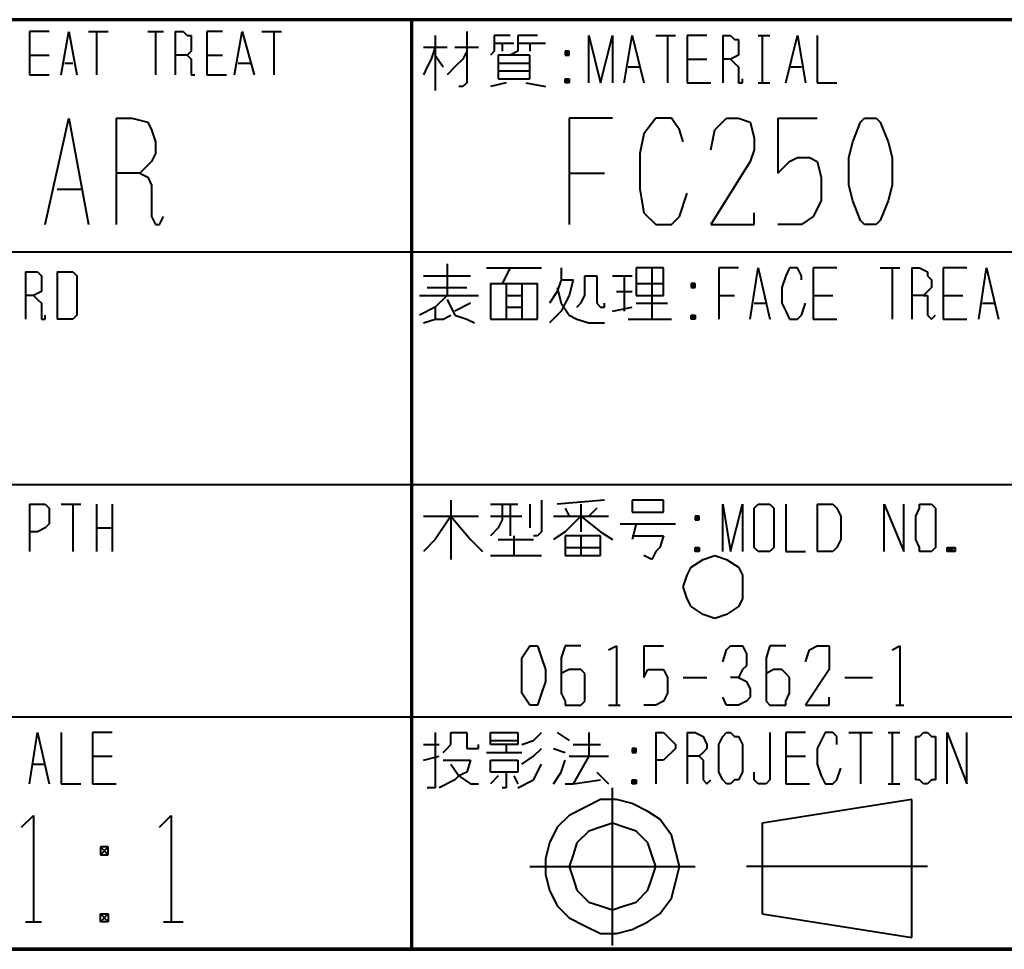
# Model space of a CAD drawing. Units: inches. Extents: x 1 to 5894, y 2 to 841.
# Drawn here: x 4534 to 4594, y 15 to 72 of the extents above; entities that cross this region are included whole.
import ezdxf

# ---------------------------------------------------------------- set-up
doc = ezdxf.new("R2010")
doc.units = ezdxf.units.IN
doc.header["$MEASUREMENT"] = 0
doc.layers.add('at_Entity', color=7, linetype='Continuous')

msp = doc.modelspace()

# ---------------------------------------------------------------- linework, layer by layer
at = {"layer": 'at_Entity', "color": 7, "lineweight": 70}
for p, q in [((4704.96, 71.76), (4448.64, 71.76)), ((4557.6, 71.76), (4557.6, 15.12)), ((3571.44, 15.12), (4704.96, 15.12)), ((4704.96, 15.12), (4448.64, 15.12))]:
    msp.add_line(p, q, dxfattribs=at)
at = {"layer": 'at_Entity', "color": 7, "lineweight": 40}
for p, q in [((4535.52, 71.04), (4534.32, 71.04)), ((4534.32, 71.04), (4534.32, 68.4)), ((4536.24, 68.4), (4536.72, 71.04)), ((4536.72, 71.04), (4537.2, 68.4)), ((4537.92, 71.04), (4539.12, 71.04)), ((4538.4, 71.04), (4538.4, 68.4)), ((4541.52, 71.04), (4542.48, 71.04)), ((4542, 71.04), (4542, 68.4)), ((4543.2, 71.04), (4543.2, 68.4)), ((4543.2, 71.04), (4543.68, 71.04)), ((4543.68, 71.04), (4543.92, 70.8)), ((4546.08, 71.04), (4545.12, 71.04)), ((4545.12, 71.04), (4545.12, 68.4)), ((4546.8, 68.4), (4547.28, 71.04)), ((4547.28, 71.04), (4548, 68.4)), ((4548.48, 71.04), (4549.68, 71.04)), ((4549.2, 71.04), (4549.2, 68.4)), ((4560.96, 71.04), (4560.96, 67.92)), ((4543.92, 70.8), (4544.16, 70.8)), ((4544.16, 70.8), (4544.16, 70.32)), ((4544.16, 70.32), (4544.16, 70.08)), ((4559.04, 70.8), (4559.04, 67.44)), ((4563.6, 70.8), (4562.64, 70.8)), ((4562.64, 70.8), (4562.64, 70.32)), ((4562.64, 70.32), (4562.64, 69.84)), ((4562.64, 70.32), (4563.84, 70.32)), ((4563.12, 70.32), (4563.12, 69.84)), ((4565.28, 70.8), (4564.08, 70.8)), ((4564.08, 70.8), (4564.08, 70.32)), ((4564.08, 70.32), (4564.08, 69.84)), ((4564.08, 70.32), (4565.76, 70.32)), ((4564.8, 70.32), (4564.8, 69.84)), ((4568.4, 67.92), (4568.4, 70.8)), ((4568.4, 70.8), (4569.12, 67.92)), ((4569.12, 67.92), (4569.84, 70.8)), ((4569.84, 70.8), (4569.84, 67.92)), ((4570.56, 67.92), (4571.04, 70.8)), ((4571.04, 70.8), (4571.76, 67.92)), ((4572.48, 70.8), (4573.68, 70.8)), ((4573.2, 70.8), (4573.2, 67.92)), ((4575.6, 70.8), (4574.4, 70.8)), ((4574.4, 70.8), (4574.4, 67.92)), ((4576.56, 70.8), (4576.56, 67.92)), ((4576.56, 70.8), (4577.04, 70.8)), ((4577.04, 70.8), (4577.28, 70.56)), ((4577.28, 70.56), (4577.52, 70.56)), ((4577.52, 70.56), (4577.52, 70.08)), ((4578.72, 70.8), (4579.44, 70.8)), ((4578.96, 70.8), (4578.96, 67.92)), ((4580.4, 67.92), (4581.12, 70.8)), ((4581.12, 70.8), (4581.6, 67.92)), ((4582.32, 70.8), (4582.32, 67.92)), ((4534.32, 69.6), (4535.52, 69.6)), ((4543.92, 69.6), (4543.2, 69.6)), ((4544.16, 69.84), (4543.92, 69.6)), ((4543.92, 69.6), (4544.16, 69.36)), ((4544.16, 70.08), (4544.16, 69.84)), ((4545.12, 69.6), (4546.08, 69.6)), ((4558.32, 70.08), (4559.76, 70.08)), ((4559.04, 70.08), (4558.8, 69.36)), ((4559.04, 69.6), (4559.52, 68.88)), ((4560.24, 70.08), (4561.68, 70.08)), ((4560.96, 69.84), (4560.72, 69.36)), ((4562.64, 69.84), (4562.4, 69.6)), ((4562.88, 69.6), (4562.88, 68.16)), ((4564.8, 69.6), (4562.88, 69.6)), ((4564.08, 69.84), (4563.6, 69.6)), ((4564.8, 68.16), (4564.8, 69.6)), ((4566.96, 69.84), (4567.2, 69.6)), ((4567.2, 69.84), (4566.96, 69.6)), ((4567.2, 69.84), (4566.96, 69.84)), ((4566.96, 69.84), (4566.96, 69.6)), ((4566.96, 69.6), (4567.2, 69.6)), ((4567.2, 69.6), (4567.2, 69.84)), ((4577.52, 69.6), (4577.04, 69.36)), ((4577.52, 70.08), (4577.52, 69.84)), ((4577.52, 69.84), (4577.52, 69.6)), ((4536.48, 69.12), (4536.96, 69.12)), ((4544.16, 69.36), (4544.16, 68.4)), ((4547.04, 69.12), (4547.76, 69.12)), ((4558.8, 69.36), (4558.56, 68.88)), ((4560.72, 69.36), (4560.24, 68.88)), ((4562.88, 69.12), (4564.8, 69.12)), ((4574.4, 69.36), (4575.6, 69.36)), ((4577.04, 69.36), (4576.56, 69.36)), ((4577.04, 69.36), (4577.28, 69.12)), ((4577.28, 69.12), (4577.52, 68.88)), ((4534.32, 68.4), (4535.52, 68.4)), ((4544.16, 68.4), (4544.4, 68.4)), ((4545.12, 68.4), (4546.32, 68.4)), ((4558.56, 68.88), (4558.32, 68.4)), ((4560.24, 68.88), (4559.76, 68.4)), ((4562.88, 68.64), (4564.8, 68.64)), ((4570.8, 68.88), (4571.52, 68.88)), ((4577.52, 68.88), (4577.52, 68.16)), ((4580.64, 68.88), (4581.36, 68.88)), ((4560.96, 67.92), (4560.72, 67.68)), ((4563.36, 67.92), (4562.4, 67.68)), ((4562.88, 68.16), (4564.8, 68.16)), ((4564.56, 67.92), (4565.76, 67.68)), ((4566.96, 68.16), (4567.2, 67.92)), ((4567.2, 68.16), (4566.96, 67.92)), ((4566.96, 67.92), (4566.96, 68.16)), ((4566.96, 68.16), (4567.2, 68.16)), ((4567.2, 67.92), (4566.96, 67.92)), ((4567.2, 68.16), (4567.2, 67.92)), ((4574.4, 67.92), (4575.84, 67.92)), ((4577.52, 68.16), (4577.52, 67.92)), ((4577.52, 67.92), (4577.76, 67.92)), ((4577.76, 67.92), (4577.76, 68.16)), ((4578.72, 67.92), (4579.44, 67.92)), ((4582.32, 67.92), (4583.52, 67.92)), ((4560.72, 67.68), (4560.48, 67.68)), ((4704.96, 57.6), (4519.44, 57.6)), ((4534.08, 56.4), (4534.08, 53.52)), ((4534.08, 56.4), (4534.56, 56.4)), ((4534.56, 56.4), (4534.8, 56.4)), ((4534.8, 56.4), (4535.04, 56.16)), ((4536, 56.4), (4536, 53.52)), ((4536, 56.4), (4536.72, 56.4)), ((4536.72, 56.4), (4536.96, 56.4)), ((4536.96, 56.4), (4537.2, 56.16)), ((4559.76, 56.88), (4559.76, 54.96)), ((4562.16, 56.64), (4565.52, 56.64)), ((4563.6, 56.64), (4563.12, 55.68)), ((4566.72, 56.64), (4566.72, 55.92)), ((4571.28, 56.64), (4571.28, 54.96)), ((4572.96, 56.64), (4571.28, 56.64)), ((4572.24, 56.64), (4572.24, 53.52)), ((4572.96, 54.96), (4572.96, 56.64)), ((4577.52, 56.64), (4576.32, 56.64)), ((4576.32, 56.64), (4576.32, 53.52)), ((4578.24, 53.52), (4578.72, 56.64)), ((4578.72, 56.64), (4579.44, 53.52)), ((4580.64, 56.64), (4580.4, 56.16)), ((4581.12, 56.64), (4580.64, 56.64)), ((4581.36, 56.16), (4581.12, 56.64)), ((4583.52, 56.64), (4582.08, 56.64)), ((4582.08, 56.64), (4582.08, 53.52)), ((4586.16, 56.64), (4587.36, 56.64)), ((4586.88, 56.64), (4586.88, 53.52)), ((4588.08, 56.64), (4588.08, 53.52)), ((4588.08, 56.64), (4588.56, 56.64)), ((4588.56, 56.64), (4589.04, 56.4)), ((4589.04, 56.4), (4589.04, 56.16)), ((4591.44, 56.64), (4590, 56.64)), ((4590, 56.64), (4590, 53.52)), ((4592.16, 53.52), (4592.64, 56.64)), ((4592.64, 56.64), (4593.36, 53.52)), ((4535.04, 56.16), (4535.04, 55.92)), ((4535.04, 55.92), (4535.04, 55.44)), ((4537.2, 56.16), (4537.2, 55.68)), ((4558.32, 56.16), (4561.2, 56.16)), ((4566.72, 55.92), (4566.48, 55.2)), ((4566.72, 55.92), (4567.44, 55.92)), ((4567.44, 55.92), (4567.2, 54.96)), ((4568.16, 54.96), (4568.16, 56.16)), ((4568.16, 56.16), (4568.88, 56.16)), ((4568.88, 56.16), (4568.88, 54.48)), ((4569.84, 56.16), (4571.04, 56.16)), ((4570.56, 56.16), (4570.56, 54)), ((4580.4, 56.16), (4580.16, 55.44)), ((4581.36, 55.92), (4581.36, 56.16)), ((4589.04, 56.16), (4589.28, 55.92)), ((4589.28, 55.92), (4589.28, 55.44)), ((4535.04, 55.2), (4534.56, 54.96)), ((4535.04, 55.44), (4535.04, 55.2)), ((4537.2, 55.68), (4537.2, 54.24)), ((4558.56, 55.44), (4560.96, 55.44)), ((4562.4, 55.68), (4562.4, 53.52)), ((4562.4, 55.68), (4565.28, 55.68)), ((4563.36, 55.68), (4563.36, 53.52)), ((4564.32, 55.68), (4564.32, 53.52)), ((4565.28, 53.52), (4565.28, 55.68)), ((4566.48, 55.2), (4566, 54.48)), ((4566.48, 55.44), (4566.72, 54.48)), ((4570.08, 55.2), (4571.04, 55.2)), ((4571.28, 55.68), (4572.96, 55.68)), ((4574.64, 55.68), (4574.88, 55.44)), ((4574.88, 55.68), (4574.64, 55.44)), ((4574.88, 55.68), (4574.64, 55.68)), ((4574.64, 55.68), (4574.64, 55.44)), ((4574.64, 55.44), (4574.88, 55.44)), ((4574.88, 55.44), (4574.88, 55.68)), ((4580.16, 55.44), (4580.16, 54.48)), ((4589.04, 55.2), (4588.8, 54.96)), ((4589.28, 55.44), (4589.04, 55.2)), ((4534.56, 54.96), (4534.08, 54.96)), ((4534.56, 54.96), (4534.8, 54.72)), ((4534.8, 54.72), (4535.04, 54.48)), ((4558.08, 54.96), (4561.68, 54.96)), ((4559.76, 54.96), (4559.04, 54.24)), ((4559.76, 54.72), (4560.24, 53.76)), ((4563.36, 54.96), (4564.32, 54.96)), ((4567.2, 54.96), (4566.96, 54.48)), ((4567.92, 54.48), (4568.16, 54.96)), ((4571.28, 54.96), (4572.96, 54.96)), ((4576.32, 54.96), (4577.28, 54.96)), ((4582.08, 54.96), (4583.28, 54.96)), ((4588.8, 54.96), (4588.08, 54.96)), ((4588.8, 54.96), (4589.04, 54.96)), ((4589.04, 54.96), (4589.04, 54.72)), ((4589.04, 54.72), (4589.04, 53.76)), ((4590, 54.96), (4591.2, 54.96)), ((4535.04, 54.48), (4535.04, 53.76)), ((4537.2, 54.24), (4537.2, 53.76)), ((4559.04, 54.24), (4558.08, 53.76)), ((4559.04, 54.24), (4559.04, 53.52)), ((4561.2, 54.48), (4560.24, 54)), ((4563.36, 54.24), (4564.32, 54.24)), ((4566.72, 54), (4566, 53.28)), ((4566.96, 54.48), (4566.72, 54)), ((4566.72, 54.48), (4567.2, 53.76)), ((4567.68, 54.24), (4567.92, 54.48)), ((4568.88, 54.48), (4569.12, 54.24)), ((4569.12, 54.24), (4569.36, 54.24)), ((4569.36, 54.24), (4569.36, 54.48)), ((4569.84, 54), (4571.04, 54.24)), ((4571.28, 54.48), (4573.2, 54.48)), ((4578.48, 54.48), (4579.2, 54.48)), ((4580.16, 54.48), (4580.4, 54)), ((4580.4, 54), (4580.64, 53.52)), ((4581.36, 53.76), (4581.6, 54.48)), ((4592.4, 54.48), (4593.12, 54.48)), ((4535.04, 53.76), (4535.04, 53.52)), ((4535.04, 53.52), (4535.28, 53.52)), ((4535.28, 53.52), (4535.28, 53.76)), ((4536.72, 53.52), (4536, 53.52)), ((4536.96, 53.52), (4536.72, 53.52)), ((4537.2, 53.76), (4536.96, 53.52)), ((4558.32, 53.28), (4559.04, 53.52)), ((4559.04, 53.52), (4559.52, 53.52)), ((4559.52, 53.52), (4560, 53.76)), ((4560.24, 53.76), (4560.96, 53.52)), ((4560.96, 53.52), (4561.44, 53.28)), ((4562.4, 53.52), (4565.28, 53.52)), ((4567.2, 53.76), (4567.68, 53.52)), ((4567.68, 53.52), (4568.4, 53.28)), ((4570.8, 53.52), (4573.44, 53.52)), ((4574.64, 53.76), (4574.88, 53.52)), ((4574.88, 53.76), (4574.64, 53.52)), ((4574.64, 53.52), (4574.64, 53.76)), ((4574.64, 53.76), (4574.88, 53.76)), ((4574.88, 53.52), (4574.64, 53.52)), ((4574.88, 53.76), (4574.88, 53.52)), ((4580.64, 53.52), (4581.12, 53.52)), ((4581.12, 53.52), (4581.36, 53.76)), ((4582.08, 53.52), (4583.52, 53.52)), ((4589.04, 53.76), (4589.28, 53.52)), ((4589.28, 53.52), (4589.52, 53.76)), ((4590, 53.52), (4591.44, 53.52)), ((4568.4, 53.28), (4569.36, 53.28)), ((4519.44, 43.44), (4704.96, 43.44)), ((4534.32, 42.24), (4534.32, 39.36)), ((4534.32, 42.24), (4534.8, 42.24)), ((4534.8, 42.24), (4535.28, 42.24)), ((4535.28, 42.24), (4535.52, 42)), ((4535.52, 42), (4535.52, 41.52)), ((4536.24, 42.24), (4537.44, 42.24)), ((4536.96, 42.24), (4536.96, 39.36)), ((4538.4, 42.24), (4538.4, 39.36)), ((4539.36, 42.24), (4539.36, 39.36)), ((4560, 42.48), (4560, 38.88)), ((4562.4, 42.24), (4564.08, 42.24)), ((4563.12, 42.24), (4563.12, 41.28)), ((4563.6, 42.24), (4563.6, 40.56)), ((4564.8, 42.24), (4564.8, 40.8)), ((4565.52, 42.48), (4565.52, 40.56)), ((4569.36, 42.48), (4566.48, 42.24)), ((4566.96, 42), (4567.2, 41.52)), ((4567.92, 42.24), (4567.92, 40.56)), ((4568.88, 42), (4568.4, 41.52)), ((4571.04, 42.48), (4571.04, 41.76)), ((4572.96, 42.48), (4571.04, 42.48)), ((4572.96, 41.76), (4572.96, 42.48)), ((4576.56, 39.36), (4576.56, 42.24)), ((4576.56, 42.24), (4577.04, 39.36)), ((4577.04, 39.36), (4577.76, 42.24)), ((4577.76, 42.24), (4577.76, 39.36)), ((4578.48, 42), (4578.72, 42.24)), ((4578.48, 41.52), (4578.48, 42)), ((4578.72, 42.24), (4578.96, 42.24)), ((4578.96, 42.24), (4579.2, 42.24)), ((4579.2, 42.24), (4579.44, 42.24)), ((4579.44, 42.24), (4579.68, 42)), ((4579.68, 42), (4579.68, 41.52)), ((4580.4, 42.24), (4580.4, 39.36)), ((4582.32, 42.24), (4582.32, 39.36)), ((4582.32, 42.24), (4583.04, 42.24)), ((4583.04, 42.24), (4583.28, 42.24)), ((4583.28, 42.24), (4583.52, 42)), ((4583.52, 42), (4583.76, 41.52)), ((4586.4, 39.36), (4586.4, 42.24)), ((4586.4, 42.24), (4587.6, 39.36)), ((4587.6, 39.36), (4587.6, 42.24)), ((4588.32, 41.52), (4588.56, 42)), ((4588.56, 42), (4588.56, 42.24)), ((4588.56, 42.24), (4588.8, 42.24)), ((4588.8, 42.24), (4589.04, 42.24)), ((4589.04, 42.24), (4589.28, 42.24)), ((4589.28, 42.24), (4589.52, 42)), ((4589.52, 42), (4589.52, 41.52)), ((4535.52, 41.52), (4535.52, 41.28)), ((4558.32, 41.52), (4561.68, 41.52)), ((4560, 41.52), (4559.04, 40.08)), ((4560, 41.52), (4561.2, 40.08)), ((4562.4, 41.52), (4564.32, 41.52)), ((4566.24, 41.52), (4569.6, 41.52)), ((4567.92, 41.52), (4566.96, 40.56)), ((4567.92, 41.52), (4569.12, 40.56)), ((4571.04, 41.76), (4572.96, 41.76)), ((4574.88, 41.52), (4575.12, 41.28)), ((4575.12, 41.52), (4574.88, 41.28)), ((4575.12, 41.52), (4574.88, 41.52)), ((4574.88, 41.52), (4574.88, 41.28)), ((4575.12, 41.28), (4575.12, 41.52)), ((4578.48, 40.08), (4578.48, 41.52)), ((4579.68, 41.52), (4579.68, 40.08)), ((4583.76, 41.52), (4583.76, 40.08)), ((4588.32, 40.08), (4588.32, 41.52)), ((4589.52, 41.52), (4589.52, 40.08)), ((4535.52, 41.04), (4535.28, 40.8)), ((4535.52, 41.28), (4535.52, 41.04)), ((4563.12, 41.28), (4562.88, 40.8)), ((4570.32, 41.04), (4573.68, 41.04)), ((4571.28, 41.04), (4571.04, 40.08)), ((4574.88, 41.28), (4575.12, 41.28)), ((4534.8, 40.56), (4534.32, 40.56)), ((4535.28, 40.8), (4534.8, 40.56)), ((4538.4, 40.8), (4539.36, 40.8)), ((4562.88, 40.8), (4562.4, 40.32)), ((4563.6, 40.56), (4563.6, 40.32)), ((4563.84, 40.32), (4563.84, 39.12)), ((4565.28, 40.32), (4565.04, 40.32)), ((4565.52, 40.56), (4565.28, 40.32)), ((4566.96, 40.56), (4566.24, 40.08)), ((4566.96, 40.32), (4566.96, 39.12)), ((4569.12, 40.32), (4566.96, 40.32)), ((4567.92, 40.32), (4567.92, 39.12)), ((4569.12, 40.56), (4569.84, 40.08)), ((4569.12, 39.12), (4569.12, 40.32)), ((4571.04, 40.32), (4572.96, 40.32)), ((4572.96, 40.32), (4572.72, 39.6)), ((4559.04, 40.08), (4558.32, 39.36)), ((4561.2, 40.08), (4561.92, 39.36)), ((4562.88, 40.08), (4565.04, 40.08)), ((4566.96, 39.6), (4569.12, 39.6)), ((4572.72, 39.6), (4572.48, 39.36)), ((4574.88, 39.6), (4575.12, 39.36)), ((4575.12, 39.6), (4574.88, 39.36)), ((4574.88, 39.36), (4574.88, 39.6)), ((4574.88, 39.6), (4575.12, 39.6)), ((4575.12, 39.6), (4575.12, 39.36)), ((4578.48, 39.6), (4578.48, 40.08)), ((4578.72, 39.36), (4578.48, 39.6)), ((4579.68, 39.6), (4579.44, 39.36)), ((4579.68, 40.08), (4579.68, 39.6)), ((4583.52, 39.6), (4583.28, 39.36)), ((4583.76, 40.08), (4583.52, 39.6)), ((4588.56, 39.6), (4588.32, 40.08)), ((4588.56, 39.36), (4588.56, 39.6)), ((4589.52, 39.6), (4589.28, 39.36)), ((4589.52, 40.08), (4589.52, 39.6)), ((4590.72, 39.6), (4590.24, 39.36)), ((4590.24, 39.6), (4590.72, 39.36)), ((4590.24, 39.36), (4590.24, 39.6)), ((4590.24, 39.6), (4590.72, 39.6)), ((4590.72, 39.6), (4590.72, 39.36)), ((4562.4, 39.12), (4565.52, 39.12)), ((4566.96, 39.12), (4569.12, 39.12)), ((4572.24, 38.88), (4571.76, 39.12)), ((4572.48, 39.36), (4572.24, 38.88)), ((4575.12, 39.36), (4574.88, 39.36)), ((4578.96, 39.36), (4578.72, 39.36)), ((4579.2, 39.36), (4578.96, 39.36)), ((4579.44, 39.36), (4579.2, 39.36)), ((4580.4, 39.36), (4581.6, 39.36)), ((4583.04, 39.36), (4582.32, 39.36)), ((4583.28, 39.36), (4583.04, 39.36)), ((4588.8, 39.36), (4588.56, 39.36)), ((4589.04, 39.36), (4588.8, 39.36)), ((4589.28, 39.36), (4589.04, 39.36)), ((4590.72, 39.36), (4590.24, 39.36)), ((4519.44, 29.28), (4704.96, 29.28)), ((4534.32, 25.2), (4534.8, 28.32)), ((4534.8, 28.32), (4535.52, 25.2)), ((4536.24, 28.32), (4536.24, 25.2)), ((4539.36, 28.32), (4538.16, 28.32)), ((4538.16, 28.32), (4538.16, 25.2)), ((4559.04, 28.32), (4559.04, 24.96)), ((4560, 27.6), (4560, 28.32)), ((4560, 28.32), (4560.96, 28.32)), ((4560.96, 28.32), (4560.96, 27.36)), ((4562.4, 28.32), (4564.08, 28.32)), ((4562.4, 27.6), (4562.4, 28.32)), ((4564.08, 28.32), (4564.08, 27.6)), ((4565.04, 27.84), (4565.52, 28.32)), ((4566.48, 28.32), (4567.2, 27.84)), ((4568.4, 28.32), (4568.4, 26.88)), ((4572.48, 28.32), (4572.48, 25.2)), ((4572.48, 28.32), (4572.96, 28.32)), ((4572.96, 28.32), (4573.2, 28.08)), ((4574.4, 28.32), (4574.4, 25.2)), ((4574.4, 28.32), (4574.88, 28.32)), ((4574.88, 28.32), (4575.36, 28.08)), ((4576.56, 28.08), (4576.8, 28.32)), ((4576.8, 28.32), (4577.04, 28.32)), ((4577.04, 28.32), (4577.28, 28.08)), ((4579.44, 28.32), (4579.44, 25.92)), ((4581.6, 28.32), (4580.4, 28.32)), ((4580.4, 28.32), (4580.4, 25.2)), ((4582.8, 28.32), (4582.56, 27.84)), ((4583.28, 28.32), (4582.8, 28.32)), ((4583.52, 28.08), (4583.28, 28.32)), ((4584.24, 28.32), (4585.68, 28.32)), ((4584.96, 28.32), (4584.96, 25.2)), ((4586.64, 28.32), (4587.36, 28.32)), ((4586.88, 28.32), (4586.88, 25.2)), ((4588.56, 28.08), (4588.8, 28.32)), ((4588.8, 28.32), (4589.04, 28.32)), ((4589.04, 28.32), (4589.28, 28.08)), ((4590.24, 25.2), (4590.24, 28.32)), ((4590.24, 28.32), (4591.44, 25.2)), ((4591.44, 25.2), (4591.44, 28.32)), ((4558.32, 27.6), (4559.28, 27.6)), ((4559.76, 27.36), (4560, 27.6)), ((4561.68, 27.36), (4561.68, 27.6)), ((4562.4, 27.84), (4564.08, 27.84)), ((4564.08, 27.6), (4562.4, 27.6)), ((4563.36, 27.6), (4563.36, 27.12)), ((4564.32, 27.6), (4565.04, 27.84)), ((4567.44, 27.6), (4569.12, 27.6)), ((4573.2, 28.08), (4573.44, 27.84)), ((4573.44, 27.84), (4573.68, 27.6)), ((4573.68, 27.6), (4573.68, 27.36)), ((4575.36, 28.08), (4575.6, 27.6)), ((4575.6, 27.6), (4575.6, 27.36)), ((4576.32, 27.6), (4576.56, 28.08)), ((4576.32, 25.92), (4576.32, 27.6)), ((4577.28, 28.08), (4577.52, 28.08)), ((4577.52, 28.08), (4577.76, 27.6)), ((4577.76, 27.6), (4577.76, 25.92)), ((4582.56, 27.84), (4582.32, 27.36)), ((4583.52, 27.6), (4583.52, 28.08)), ((4588.32, 27.6), (4588.32, 28.08)), ((4588.32, 28.08), (4588.56, 28.08)), ((4588.32, 25.92), (4588.32, 27.6)), ((4589.28, 28.08), (4589.52, 28.08)), ((4589.52, 28.08), (4589.52, 27.6)), ((4589.52, 27.6), (4589.52, 25.92)), ((4559.52, 27.12), (4559.76, 27.36)), ((4560.96, 27.36), (4561.68, 27.36)), ((4562.16, 27.12), (4564.32, 27.12)), ((4565.04, 26.88), (4565.52, 27.36)), ((4566.24, 27.36), (4566.96, 27.12)), ((4571.04, 27.36), (4571.28, 27.12)), ((4571.28, 27.36), (4571.04, 27.12)), ((4571.28, 27.36), (4571.04, 27.36)), ((4571.04, 27.36), (4571.04, 27.12)), ((4571.04, 27.12), (4571.28, 27.12)), ((4571.28, 27.12), (4571.28, 27.36)), ((4573.44, 27.12), (4573.2, 26.88)), ((4573.68, 27.36), (4573.44, 27.12)), ((4575.36, 27.12), (4575.12, 26.88)), ((4575.6, 27.36), (4575.36, 27.12)), ((4582.32, 27.36), (4582.32, 26.4)), ((4534.56, 26.4), (4535.28, 26.4)), ((4538.16, 26.88), (4539.36, 26.88)), ((4558.32, 26.64), (4559.28, 26.88)), ((4559.52, 26.64), (4561.2, 26.64)), ((4560, 26.4), (4560.48, 25.68)), ((4561.2, 26.64), (4560.96, 25.92)), ((4562.4, 26.64), (4564.08, 26.64)), ((4562.4, 25.92), (4562.4, 26.64)), ((4564.08, 26.64), (4564.08, 25.92)), ((4564.32, 26.4), (4565.04, 26.88)), ((4565.04, 25.44), (4565.52, 26.4)), ((4566.72, 25.92), (4566.96, 26.64)), ((4567.2, 26.88), (4569.6, 26.88)), ((4568.4, 26.88), (4567.44, 25.2)), ((4572.96, 26.64), (4572.48, 26.64)), ((4573.2, 26.88), (4572.96, 26.64)), ((4575.12, 26.88), (4574.4, 26.88)), ((4575.12, 26.88), (4575.36, 26.64)), ((4575.36, 26.64), (4575.36, 26.4)), ((4575.36, 26.4), (4575.36, 25.44)), ((4580.4, 26.88), (4581.6, 26.88)), ((4582.32, 26.4), (4582.56, 25.68)), ((4560.96, 25.92), (4560.48, 25.68)), ((4564.08, 25.92), (4562.4, 25.92)), ((4563.36, 25.92), (4563.36, 24.96)), ((4566.24, 25.2), (4566.72, 25.92)), ((4568.88, 25.92), (4569.6, 25.2)), ((4576.56, 25.44), (4576.32, 25.92)), ((4577.76, 25.92), (4577.52, 25.44)), ((4578.48, 25.44), (4578.48, 25.92)), ((4579.44, 25.92), (4579.44, 25.44)), ((4583.52, 25.44), (4583.76, 26.16)), ((4588.32, 25.44), (4588.32, 25.92)), ((4589.52, 25.92), (4589.52, 25.44)), ((4536.24, 25.2), (4537.44, 25.2)), ((4538.16, 25.2), (4539.6, 25.2)), ((4560.24, 25.44), (4559.28, 24.96)), ((4560.48, 25.68), (4560.24, 25.44)), ((4560.48, 25.68), (4561.2, 25.2)), ((4561.2, 25.2), (4561.68, 25.2)), ((4562.88, 25.68), (4562.4, 25.2)), ((4563.84, 25.68), (4564.08, 25.2)), ((4564.08, 24.96), (4565.04, 25.44)), ((4566.96, 25.2), (4567.44, 25.2)), ((4567.44, 25.2), (4569.12, 25.44)), ((4571.04, 25.44), (4571.28, 25.2)), ((4571.28, 25.44), (4571.04, 25.2)), ((4571.04, 25.2), (4571.04, 25.44)), ((4571.04, 25.44), (4571.28, 25.44)), ((4571.28, 25.2), (4571.04, 25.2)), ((4571.28, 25.44), (4571.28, 25.2)), ((4575.36, 25.44), (4575.6, 25.2)), ((4575.6, 25.2), (4575.84, 25.44)), ((4576.8, 25.2), (4576.56, 25.44)), ((4577.04, 25.2), (4576.8, 25.2)), ((4577.28, 25.44), (4577.04, 25.2)), ((4577.52, 25.44), (4577.28, 25.44)), ((4578.72, 25.2), (4578.48, 25.44)), ((4579.2, 25.2), (4578.72, 25.2)), ((4579.44, 25.44), (4579.2, 25.2)), ((4580.4, 25.2), (4581.84, 25.2)), ((4582.56, 25.68), (4582.8, 25.2)), ((4582.8, 25.2), (4583.28, 25.2)), ((4583.28, 25.2), (4583.52, 25.44)), ((4586.64, 25.2), (4587.36, 25.2)), ((4588.56, 25.44), (4588.32, 25.44)), ((4588.8, 25.2), (4588.56, 25.44)), ((4589.04, 25.2), (4588.8, 25.2)), ((4589.28, 25.44), (4589.04, 25.2)), ((4589.52, 25.44), (4589.28, 25.44)), ((4559.04, 24.96), (4558.56, 24.96)), ((4563.36, 24.96), (4563.12, 24.96)), ((4569.84, 15.36), (4569.84, 24.96)), ((4569.12, 24.24), (4568.16, 23.76)), ((4570.08, 24.24), (4569.12, 24.24)), ((4571.04, 24), (4570.08, 24.24)), ((4572, 23.52), (4571.04, 24)), ((4588.08, 24.24), (4578.96, 22.8)), ((4588.08, 15.84), (4588.08, 24.24)), ((4568.16, 23.76), (4567.2, 23.28)), ((4572.72, 23.04), (4572, 23.52)), ((4567.2, 23.28), (4566.48, 22.56)), ((4569.84, 22.8), (4569.12, 22.56)), ((4570.56, 22.56), (4569.84, 22.8)), ((4573.44, 22.08), (4572.72, 23.04)), ((4578.96, 22.8), (4578.96, 17.28)), ((4566.48, 22.56), (4566, 21.6)), ((4568.4, 22.32), (4567.68, 21.6)), ((4569.12, 22.56), (4568.4, 22.32)), ((4571.28, 22.32), (4570.56, 22.56)), ((4572, 21.6), (4571.28, 22.32)), ((4566, 21.6), (4565.76, 20.64)), ((4567.68, 21.6), (4567.44, 20.88)), ((4572.24, 20.88), (4572, 21.6)), ((4573.68, 21.12), (4573.44, 22.08)), ((4573.92, 20.16), (4573.68, 21.12)), ((4573.92, 20.16), (4573.68, 21.12)), ((4565.76, 20.64), (4565.76, 19.68)), ((4567.44, 20.88), (4567.2, 20.16)), ((4572.48, 20.16), (4572.24, 20.88)), ((4572.48, 20.16), (4572.24, 20.88)), ((4564.8, 20.16), (4574.88, 20.16)), ((4567.2, 20.16), (4567.44, 19.44)), ((4572.24, 19.44), (4572.48, 20.16)), ((4573.68, 19.2), (4573.92, 20.16)), ((4589.04, 20.16), (4578, 20.16)), ((4565.76, 19.68), (4566, 18.72)), ((4567.44, 19.44), (4567.68, 18.72)), ((4572, 18.72), (4572.24, 19.44)), ((4573.44, 18.24), (4573.68, 19.2)), ((4566, 18.72), (4566.48, 17.76)), ((4567.68, 18.72), (4568.4, 18)), ((4571.28, 18), (4572, 18.72)), ((4568.4, 18), (4569.12, 17.76)), ((4570.56, 17.76), (4571.28, 18)), ((4572.72, 17.28), (4573.44, 18.24)), ((4566.48, 17.76), (4567.2, 17.04)), ((4569.12, 17.76), (4569.84, 17.52)), ((4569.84, 17.52), (4570.56, 17.76)), ((4567.2, 17.04), (4568.16, 16.56)), ((4571.04, 16.32), (4572, 16.8)), ((4572, 16.8), (4572.72, 17.28)), ((4578.96, 17.28), (4588.08, 15.84)), ((4568.16, 16.56), (4569.12, 16.08)), ((4570.08, 16.08), (4571.04, 16.32)), ((4569.12, 16.08), (4570.08, 16.08))]:
    msp.add_line(p, q, dxfattribs=at)
at = {"layer": 'at_Entity', "color": 172, "lineweight": 40, "true_color": 0x0000d2}
for p, q in [((4535.28, 59.28), (4536.72, 65.76)), ((4536.72, 65.76), (4537.92, 59.28)), ((4539.6, 65.76), (4539.6, 59.28)), ((4539.6, 65.76), (4540.56, 65.76)), ((4540.56, 65.76), (4541.52, 65.52)), ((4541.52, 65.52), (4541.76, 65.04)), ((4569.84, 65.76), (4567.2, 65.76)), ((4567.2, 65.76), (4567.2, 59.28)), ((4572.48, 65.76), (4571.76, 64.8)), ((4573.44, 65.76), (4572.48, 65.76)), ((4573.92, 65.04), (4573.44, 65.76)), ((4576.08, 65.04), (4576.8, 65.76)), ((4576.8, 65.76), (4577.52, 65.76)), ((4577.52, 65.76), (4578.24, 65.52)), ((4578.24, 65.52), (4578.48, 64.56)), ((4579.92, 65.76), (4582.32, 65.76)), ((4579.92, 65.76), (4579.92, 62.4)), ((4584.48, 64.32), (4584.96, 65.52)), ((4584.96, 65.52), (4585.2, 65.76)), ((4585.2, 65.76), (4585.92, 65.76)), ((4585.92, 65.76), (4586.16, 65.52)), ((4586.16, 65.52), (4586.64, 64.32)), ((4541.76, 65.04), (4542, 64.32)), ((4574.16, 64.32), (4573.92, 65.04)), ((4575.84, 63.84), (4576.08, 65.04)), ((4542, 64.32), (4542, 63.6)), ((4571.76, 64.8), (4571.52, 63.6)), ((4578.48, 64.56), (4578.48, 63.84)), ((4584.24, 63.36), (4584.48, 64.32)), ((4586.64, 64.32), (4586.88, 63.36)), ((4542, 63.6), (4541.76, 63.12)), ((4571.52, 63.6), (4571.52, 61.44)), ((4578.48, 63.84), (4578.24, 63.12)), ((4541.76, 63.12), (4541.04, 62.4)), ((4578.24, 63.12), (4575.84, 59.28)), ((4579.92, 62.4), (4580.64, 63.12)), ((4580.64, 63.12), (4581.12, 63.36)), ((4581.12, 63.36), (4581.84, 63.36)), ((4581.84, 63.36), (4582.32, 63.12)), ((4582.32, 63.12), (4582.56, 62.16)), ((4584.24, 61.68), (4584.24, 63.36)), ((4586.88, 63.36), (4586.88, 61.68)), ((4541.04, 62.4), (4539.6, 62.4)), ((4541.04, 62.4), (4541.52, 62.16)), ((4567.2, 62.4), (4569.36, 62.4)), ((4541.52, 62.16), (4541.76, 61.68)), ((4582.56, 62.16), (4582.56, 60.72)), ((4536, 61.44), (4537.44, 61.44)), ((4541.76, 61.68), (4541.76, 59.76)), ((4571.52, 61.44), (4571.76, 60)), ((4573.92, 59.76), (4574.4, 61.2)), ((4584.48, 60.72), (4584.24, 61.68)), ((4586.88, 61.68), (4586.64, 60.72)), ((4582.56, 60.72), (4582.08, 59.76)), ((4584.96, 59.52), (4584.48, 60.72)), ((4586.64, 60.72), (4586.16, 59.52)), ((4571.76, 60), (4572.48, 59.28)), ((4578.48, 59.28), (4578.48, 60)), ((4541.76, 59.76), (4542, 59.28)), ((4542.24, 59.28), (4542.48, 59.76)), ((4573.44, 59.28), (4573.92, 59.76)), ((4582.08, 59.76), (4581.36, 59.28)), ((4585.2, 59.28), (4584.96, 59.52)), ((4586.16, 59.52), (4585.92, 59.28)), ((4542, 59.28), (4542.24, 59.28)), ((4572.48, 59.28), (4573.44, 59.28)), ((4575.84, 59.28), (4578.48, 59.28)), ((4581.36, 59.28), (4579.92, 59.28)), ((4585.92, 59.28), (4585.2, 59.28)), ((4575.36, 38.88), (4576.08, 39.12)), ((4576.08, 39.12), (4576.8, 38.88)), ((4574.4, 37.92), (4574.64, 38.4)), ((4574.64, 38.4), (4575.36, 38.88)), ((4576.8, 38.88), (4577.52, 38.4)), ((4577.52, 38.4), (4577.76, 37.92)), ((4574.16, 37.2), (4574.4, 37.92)), ((4577.76, 37.92), (4577.76, 37.2)), ((4574.4, 36.48), (4574.16, 37.2)), ((4577.76, 37.2), (4577.76, 36.48)), ((4574.64, 36), (4574.4, 36.48)), ((4575.36, 35.52), (4574.64, 36)), ((4577.52, 36), (4576.8, 35.52)), ((4577.76, 36.48), (4577.52, 36)), ((4576.08, 35.28), (4575.36, 35.52)), ((4576.8, 35.52), (4576.08, 35.28)), ((4564.32, 32.88), (4564.8, 33.6)), ((4564.8, 33.6), (4565.28, 33.6)), ((4565.28, 33.6), (4565.52, 32.88)), ((4566.96, 33.6), (4566.72, 32.88)), ((4567.44, 33.6), (4566.96, 33.6)), ((4567.92, 33.6), (4567.44, 33.6)), ((4569.6, 33.36), (4570.08, 33.6)), ((4570.08, 33.6), (4570.08, 30)), ((4571.76, 33.6), (4572.96, 33.6)), ((4571.76, 33.6), (4571.76, 31.68)), ((4576.8, 33.36), (4577.04, 33.6)), ((4577.04, 33.6), (4577.52, 33.6)), ((4577.52, 33.6), (4577.76, 33.6)), ((4577.76, 33.6), (4578, 33.12)), ((4579.44, 33.6), (4579.2, 32.88)), ((4579.92, 33.6), (4579.44, 33.6)), ((4580.4, 33.6), (4579.92, 33.6)), ((4581.84, 33.36), (4582.32, 33.6)), ((4582.32, 33.6), (4582.8, 33.6)), ((4582.8, 33.6), (4583.04, 33.6)), ((4583.04, 33.6), (4583.04, 33.12)), ((4586.88, 33.36), (4587.36, 33.6)), ((4587.36, 33.6), (4587.36, 30)), ((4576.56, 32.64), (4576.8, 33.36)), ((4578, 33.12), (4578, 32.4)), ((4581.6, 32.64), (4581.84, 33.36)), ((4583.04, 33.12), (4583.04, 32.64)), ((4564.32, 32.16), (4564.32, 32.88)), ((4565.52, 32.88), (4565.76, 32.16)), ((4566.72, 32.88), (4566.72, 30.72)), ((4578, 32.4), (4577.76, 32.16)), ((4579.2, 32.88), (4579.2, 30.72)), ((4583.04, 32.64), (4583.04, 32.16)), ((4564.32, 31.44), (4564.32, 32.16)), ((4565.76, 32.16), (4565.76, 31.44)), ((4567.2, 32.16), (4566.72, 31.92)), ((4567.92, 32.16), (4567.2, 32.16)), ((4568.16, 31.92), (4567.92, 32.16)), ((4568.16, 31.68), (4568.16, 31.92)), ((4571.76, 31.68), (4572, 32.16)), ((4572, 32.16), (4572.24, 32.16)), ((4572.24, 32.16), (4572.72, 32.16)), ((4572.72, 32.16), (4572.96, 32.16)), ((4572.96, 32.16), (4573.2, 31.68)), ((4577.76, 32.16), (4577.52, 31.68)), ((4579.68, 32.16), (4579.2, 31.92)), ((4580.16, 32.16), (4579.68, 32.16)), ((4580.4, 31.92), (4580.16, 32.16)), ((4580.64, 31.68), (4580.4, 31.92)), ((4583.04, 32.16), (4581.6, 30)), ((4564.32, 30.72), (4564.32, 31.44)), ((4565.76, 31.44), (4565.52, 30.72)), ((4568.16, 30.72), (4568.16, 31.68)), ((4573.2, 31.68), (4573.2, 30.72)), ((4574.16, 31.68), (4575.6, 31.68)), ((4577.52, 31.68), (4577.04, 31.68)), ((4577.52, 31.68), (4578, 31.44)), ((4578, 31.44), (4578.24, 30.96)), ((4580.64, 30.72), (4580.64, 31.68)), ((4584, 31.68), (4585.68, 31.68)), ((4564.8, 30), (4564.32, 30.72)), ((4565.52, 30.72), (4565.28, 30)), ((4566.72, 30.72), (4566.96, 30.24)), ((4568.16, 30.24), (4568.16, 30.72)), ((4573.2, 30.72), (4572.96, 30.24)), ((4578.24, 30.96), (4578.24, 30.48)), ((4579.2, 30.72), (4579.2, 30.24)), ((4580.4, 30.24), (4580.64, 30.72)), ((4565.28, 30), (4564.8, 30)), ((4566.96, 30.24), (4566.96, 30)), ((4566.96, 30), (4567.44, 30)), ((4567.44, 30), (4567.68, 30)), ((4567.68, 30), (4567.92, 30)), ((4567.92, 30), (4568.16, 30.24)), ((4569.6, 30), (4570.32, 30)), ((4572.48, 30), (4571.76, 30)), ((4572.96, 30.24), (4572.48, 30)), ((4576.8, 30), (4576.56, 30.48)), ((4577.04, 30), (4576.8, 30)), ((4577.52, 30), (4577.04, 30)), ((4578, 30.24), (4577.52, 30)), ((4578.24, 30.48), (4578, 30.24)), ((4579.2, 30.24), (4579.44, 30)), ((4579.44, 30), (4579.68, 30)), ((4579.68, 30), (4580.16, 30)), ((4580.16, 30), (4580.4, 30)), ((4580.4, 30), (4580.4, 30.24)), ((4581.6, 30), (4583.04, 30)), ((4583.04, 30), (4583.04, 30.48)), ((4587.12, 30), (4587.6, 30)), ((4533.84, 22.56), (4534.56, 23.28)), ((4534.56, 23.28), (4534.56, 16.8)), ((4542.24, 22.56), (4542.96, 23.28)), ((4542.96, 23.28), (4542.96, 16.8)), ((4538.64, 21.36), (4539.12, 20.88)), ((4539.12, 21.36), (4538.64, 20.88)), ((4539.12, 21.36), (4538.64, 21.36)), ((4538.64, 21.36), (4538.64, 20.88)), ((4539.12, 20.88), (4539.12, 21.36)), ((4538.64, 20.88), (4539.12, 20.88)), ((4534.08, 16.8), (4535.04, 16.8)), ((4538.64, 17.28), (4539.12, 16.8)), ((4539.12, 17.28), (4538.64, 16.8)), ((4538.64, 16.8), (4538.64, 17.28)), ((4538.64, 17.28), (4539.12, 17.28)), ((4539.12, 16.8), (4538.64, 16.8)), ((4539.12, 17.28), (4539.12, 16.8)), ((4542.48, 16.8), (4543.68, 16.8))]:
    msp.add_line(p, q, dxfattribs=at)

doc.saveas('drawing.dxf')
